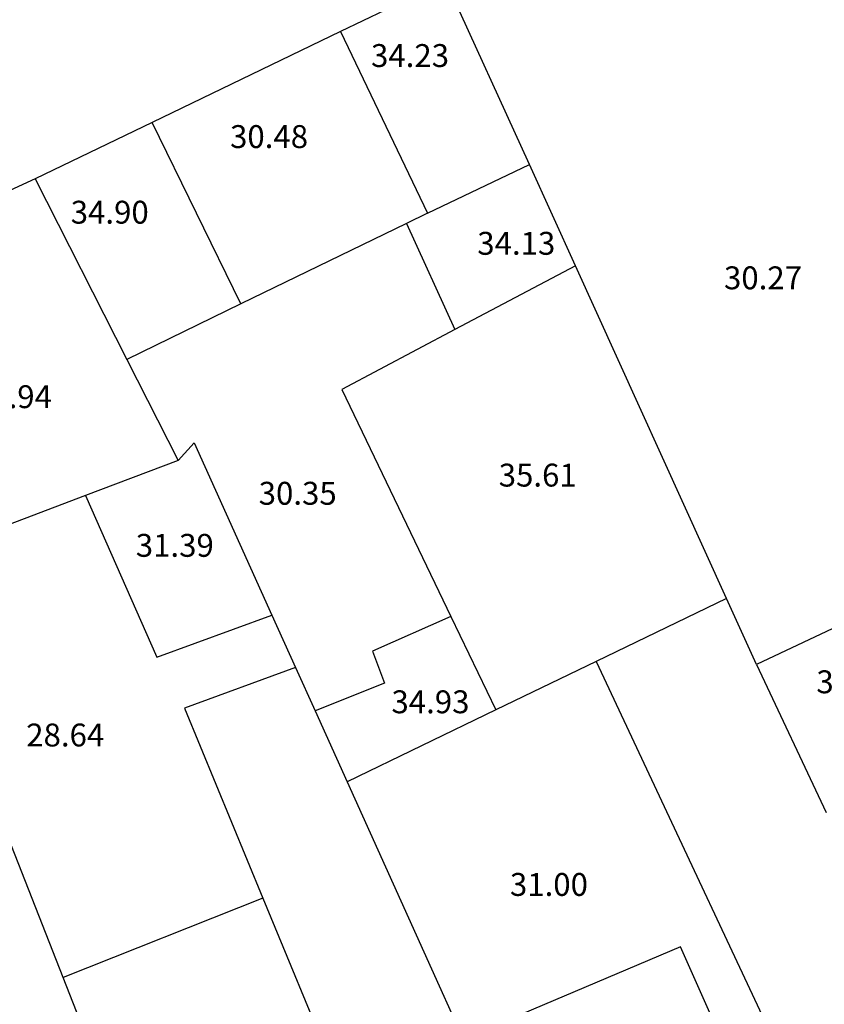
# Model space of a CAD drawing. Extents: x 458697 to 459134, y 3108112 to 3108413.
# Drawn here: x 459049 to 459072, y 3108357 to 3108385 of the extents above; entities that cross this region are included whole.
import ezdxf
from ezdxf.enums import TextEntityAlignment as Align

# ---------------------------------------------------------------- set-up
doc = ezdxf.new("R2010")
doc.units = 0
doc.header["$MEASUREMENT"] = 0
for name, color, linetype in [('1190', 1, 'CONTINUOUS'), ('1191', 1, 'CONTINUOUS'), ('1225', 1, 'CONTINUOUS'), ('1235', 1, 'CONTINUOUS'), ('1236', 1, 'CONTINUOUS')]:
    doc.layers.add(name, color=color, linetype=linetype)
doc.styles.add('STYLE-ARIAL_ESTRECHA', font='romans.shx', dxfattribs={"bigfont": 'bigfont.shx'})

msp = doc.modelspace()

# ---------------------------------------------------------------- linework, layer by layer
at = {"layer": '1190', "color": 1, "linetype": 'Continuous', "flags": 128}
for points in [[(459063.693, 3108380.499), (459061.326, 3108385.717)], [(459064.999, 3108377.621), (459063.693, 3108380.499)], [(459049.664, 3108380.085), (459052.262, 3108374.962)], [(459069.287, 3108368.168), (459064.999, 3108377.621)], [(459052.262, 3108374.962), (459053.72, 3108372.089)], [(459053.72, 3108372.089), (459054.178, 3108372.588), (459056.382, 3108367.697)], [(459050.454, 3108357.406), (459045.862, 3108369.108)], [(459075.601, 3108368.865), (459070.137, 3108366.296)], [(459070.137, 3108366.296), (459069.287, 3108368.168)], [(459056.382, 3108367.697), (459057.054, 3108366.204)], [(459057.054, 3108366.204), (459057.608, 3108364.977)], [(459070.137, 3108366.296), (459072.115, 3108362.09)], [(459057.608, 3108364.977), (459058.516, 3108362.961)], [(459058.516, 3108362.961), (459064.092, 3108350.591)], [(459055.449, 3108344.676), (459050.454, 3108357.406)]]:
    msp.add_lwpolyline(points, dxfattribs=at)
at = {"layer": '1191', "color": 1, "linetype": 'Continuous', "flags": 128}
for points in [[(459058.334, 3108384.272), (459060.805, 3108379.111)], [(459055.501, 3108376.535), (459052.982, 3108381.687)], [(459060.805, 3108379.111), (459063.693, 3108380.499)], [(459060.805, 3108379.111), (459060.204, 3108378.819)], [(459060.204, 3108378.819), (459055.501, 3108376.535)], [(459060.204, 3108378.819), (459061.574, 3108375.805)], [(459064.999, 3108377.621), (459061.574, 3108375.805)], [(459055.501, 3108376.535), (459052.262, 3108374.962)], [(459061.574, 3108375.805), (459058.368, 3108374.105), (459061.461, 3108367.662)], [(459053.72, 3108372.089), (459051.091, 3108371.099)], [(459051.091, 3108371.099), (459045.862, 3108369.108)], [(459051.091, 3108371.099), (459053.114, 3108366.503), (459056.382, 3108367.697)], [(459069.287, 3108368.168), (459065.593, 3108366.382)], [(459061.461, 3108367.662), (459059.235, 3108366.675), (459059.579, 3108365.765), (459057.608, 3108364.977)], [(459061.461, 3108367.662), (459062.739, 3108365.002)], [(459065.593, 3108366.382), (459062.739, 3108365.002)], [(459065.593, 3108366.382), (459072.015, 3108352.672), (459070.743, 3108352.051)], [(459057.054, 3108366.204), (459053.906, 3108365.056), (459056.131, 3108359.657)], [(459062.739, 3108365.002), (459058.516, 3108362.961)], [(459056.131, 3108359.657), (459050.454, 3108357.406)], [(459056.131, 3108359.657), (459058.12, 3108354.831)], [(459070.743, 3108352.051), (459067.979, 3108358.271), (459062.872, 3108356.102), (459065.742, 3108349.609)]]:
    msp.add_lwpolyline(points, dxfattribs=at)
at = {"layer": '1225', "color": 1, "linetype": 'Continuous', "flags": 128}
for points in [[(459060.869, 3108385.496), (459058.334, 3108384.272)], [(459058.334, 3108384.272), (459052.982, 3108381.687)], [(459052.982, 3108381.687), (459049.664, 3108380.085)], [(459049.664, 3108380.085), (459042.785, 3108376.922)]]:
    msp.add_lwpolyline(points, dxfattribs=at)

# ---------------------------------------------------------------- texts
at = {"layer": '1235', "color": 1, "linetype": 'Continuous', "lineweight": 0, "style": 'STYLE-ARIAL_ESTRECHA'}
for s, p in [('34.23', (459060.305, 3108383.591)), ('30.48', (459056.303, 3108381.289)), ('34.90', (459051.78, 3108379.141)), ('34.13', (459063.321, 3108378.257)), ('30.27', (459070.325, 3108377.277)), ('29.94', (459049.032, 3108373.901)), ('30.35', (459057.116, 3108371.157)), ('31.39', (459053.627, 3108369.678)), ('32.23', (459072.948, 3108365.802)), ('34.93', (459060.885, 3108365.234)), ('28.64', (459050.517, 3108364.291)), ('31.00', (459064.248, 3108360.046))]:
    msp.add_text(s, height=0.65, dxfattribs=at).set_placement(p, align=Align.MIDDLE_CENTER)
at = {"layer": '1236', "color": 1, "linetype": 'Continuous', "lineweight": 0, "style": 'STYLE-ARIAL_ESTRECHA'}
msp.add_text('35.61', height=0.65, dxfattribs=at).set_placement((459063.93, 3108371.673), align=Align.MIDDLE_CENTER)

doc.saveas('drawing.dxf')
